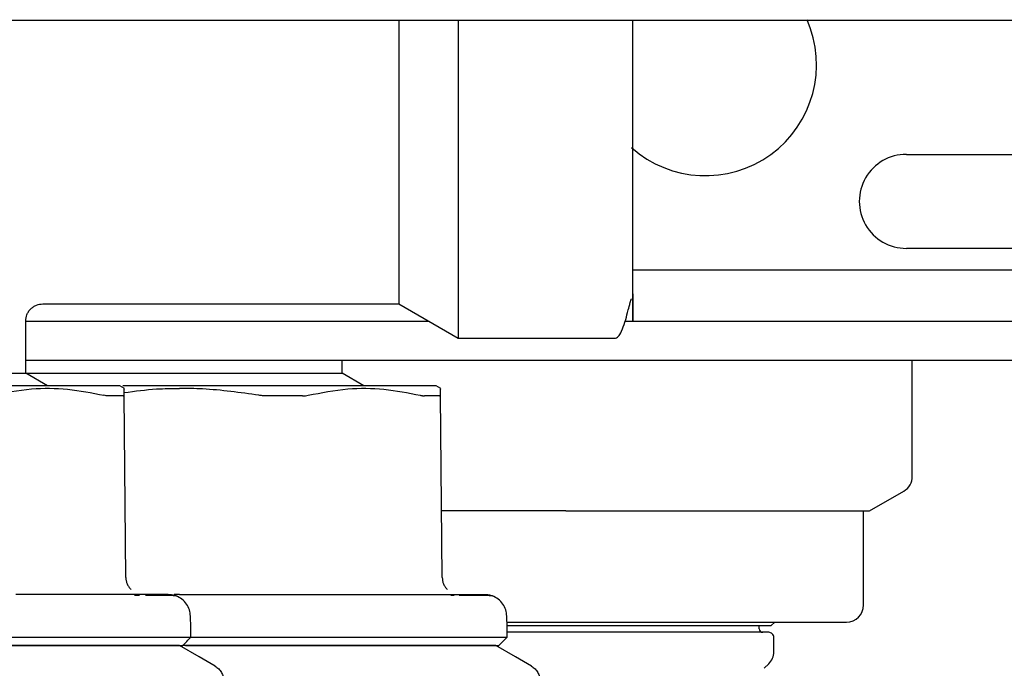
# Model space of a CAD drawing. Units: inches. Extents: x 0.4 to 16.6, y 0.2 to 10.8.
# Drawn here: x 7.7 to 7.8, y 5.6 to 5.6 of the extents above; entities that cross this region are included whole.
import ezdxf

# ---------------------------------------------------------------- set-up
doc = ezdxf.new("R2010")
doc.units = ezdxf.units.IN
doc.header["$MEASUREMENT"] = 0
doc.layers.add('WH', color=7, linetype='Continuous')

msp = doc.modelspace()

# ---------------------------------------------------------------- linework, layer by layer
at = {"layer": 'WH', "linetype": 'Continuous', "lineweight": 25}
for p, q in [((7.597959115639173, 5.633031740391105), (7.732002296049804, 5.633031740391105)), ((7.706883866220049, 5.633031740391105), (7.706883866220049, 5.626305978087685)), ((7.745125682225105, 5.633031740391105), (7.756508057401602, 5.633031740391105)), ((7.758148554006001, 5.633031740391105), (7.758273512562469, 5.633031740391105)), ((7.701201282976847, 5.626305978087685), (7.701201282976847, 5.605800748299182)), ((7.706883866220049, 5.626305978087685), (7.706883866220049, 5.602519950643681)), ((7.749872347391223, 5.620154458039458), (7.780220263476174, 5.620154458039458)), ((7.780220263476174, 5.611132117821858), (7.749872347391223, 5.611132117821858)), ((7.723625770593919, 5.609081545954684), (7.798674823620853, 5.609081545954684)), ((7.667027562199029, 5.605800748299182), (7.701201282976847, 5.605800748299182)), ((7.701201282976847, 5.605800748299182), (7.706883866220049, 5.602519950643681)), ((7.665390781107264, 5.5991484162586), (7.665390781107264, 5.604163184994231)), ((7.665390781107264, 5.604160349471432), (7.704042672375096, 5.604160349471432)), ((7.722900658970469, 5.604160349471432), (7.799495169699702, 5.604160349471432)), ((7.706883866220049, 5.602519950643681), (7.721985273989519, 5.602519950643681)), ((7.665390781107264, 5.600400152909544), (7.870748337688136, 5.600400152909544)), ((7.695738501638918, 5.5991484162586), (7.695738501638918, 5.600400152909544)), ((7.750446491869768, 5.589253419455337), (7.750446491869768, 5.600400152909544)), ((7.648412452797917, 5.5991484162586), (7.665390781107264, 5.5991484162586)), ((7.667478508100775, 5.597943123515578), (7.665390781107264, 5.5991484162586)), ((7.665390781107264, 5.5991484162586), (7.695738501638918, 5.5991484162586)), ((7.697826228632429, 5.597943123515578), (7.695738501638918, 5.5991484162586)), ((7.674872573795009, 5.597677855468867), (7.674413023548216, 5.597943123515578)), ((7.705220489879959, 5.597677855468867), (7.704760939633166, 5.597943123515578)), ((7.675000856757516, 5.579556127034842), (7.67484832518624, 5.597039276179123)), ((7.705348577289171, 5.579556127034842), (7.705196045717895, 5.597039276179123)), ((7.746345543688717, 5.585938595526244), (7.749626341344217, 5.587832724756213)), ((7.717192849352018, 5.585938595526244), (7.705292844599667, 5.585938595526244)), ((7.717192849352018, 5.585938595526244), (7.742856872879027, 5.585938595526244)), ((7.742856872879027, 5.585938595526244), (7.746345543688717, 5.585938595526244)), ((7.745771399210171, 5.576916255308643), (7.745771399210171, 5.585938595526244)), ((7.675000661204221, 5.579556127034842), (7.674998705671255, 5.579778471132971)), ((7.679061325406192, 5.577930003597737), (7.675142046237595, 5.577930003597737)), ((7.676315952676528, 5.577831151406352), (7.675841540379201, 5.577833791375856)), ((7.680154663886963, 5.577930003597737), (7.679635469884737, 5.577930003597737)), ((7.705489766769249, 5.577930003597737), (7.709409241491143, 5.577930003597737)), ((7.706480244216058, 5.577832129172835), (7.706187500931187, 5.577833791375856)), ((7.711513981621449, 5.575275856480894), (7.731012991922774, 5.575275856480894)), ((7.71151789268738, 5.574947718049354), (7.736913030431692, 5.574947718049354)), ((7.731012991922774, 5.575275856480894), (7.744130902605773, 5.575275856480894)), ((7.735764741474601, 5.574619677394463), (7.735764741474601, 5.574947718049354)), ((7.735764741474601, 5.574619677394463), (7.735764741474601, 5.574947718049354)), ((7.736913030431692, 5.574947718049354), (7.737241168863232, 5.575275856480894)), ((7.727029375719626, 5.574291538962924), (7.711517110474193, 5.574291538962924)), ((7.736667024384686, 5.574291538962924), (7.727029375719626, 5.574291538962924)), ((7.710795323256785, 5.573008709337837), (7.711593962919721, 5.573828664310092)), ((7.737159232031995, 5.572428404930451), (7.737159232031995, 5.573799429092263)), ((7.737159232031995, 5.572428404930451), (7.737159232031995, 5.573799429092263)), ((7.73624521592412, 5.570835036670511), (7.736678757582476, 5.571268480552219)), ((7.73624521592412, 5.570835036670511), (7.736678757582476, 5.571268480552219))]:
    msp.add_line(p, q, dxfattribs=at)
at = {"layer": 'WH', "linetype": 'Continuous', "lineweight": 25, "flags": 128}
for points in [[(7.681246242388068, 5.573828664310092), (7.681222189332597, 5.57474473372758), (7.681193247444713, 5.575853325365478)], [(7.711593962919721, 5.573828664310092), (7.711569909864251, 5.57474473372758), (7.711540967976367, 5.575853325365478)], [(7.683567460017607, 5.57103831432223), (7.68202317563509, 5.571929939577655), (7.680154663886963, 5.573008709337837)], [(7.713915180549261, 5.57103831432223), (7.712370896166744, 5.571929939577655), (7.710502384418618, 5.573008709337837)]]:
    msp.add_lwpolyline(points, dxfattribs=at)
at = {"layer": 'WH', "linetype": 'Continuous', "lineweight": 25}
for centre, radius, start, end in [((7.730597487505417, 5.628766630900874), 0.01066272965879278, 228.2980492369987, 23.83574231368293), ((7.749872421888619, 5.615643271320822), 0.004511154855642907, 90, 270.0000000000008), ((7.74880614892275, 5.58925338605533), 0.001640419947507077, 300.0000000000286, 0), ((7.744130952072356, 5.576916237200074), 0.001640419947506189, 270.0000000000008, 0), ((7.736092894329574, 5.574619649273566), 0.0003280839895012377, 180, 270.0000000000008), ((7.736667041311202, 5.573799439299813), 0.0004921259842518566, 0, 90.00000000020681), ((7.735518747347947, 5.572428398555673), 0.001640419947507077, 315.0000000000008, 0)]:
    msp.add_arc(centre, radius, start, end, dxfattribs=at)
for points, knots in [([(7.701201282976847, 5.633031740391105), (7.701201282976847, 5.63208409052787), (7.701201282976847, 5.629907297332573), (7.701201282976847, 5.627605631648731), (7.701201282976847, 5.626305978087685)], [0, 0, 0, 0, 0.4353421653849562, 1, 1, 1, 1]), ([(7.723625770593919, 5.626305978087685), (7.723625770593918, 5.627285881443308), (7.723625770593918, 5.629374366272582), (7.72362577059392, 5.631650233049934), (7.72362577059392, 5.632857369959512), (7.723625770593919, 5.633031740391105)], [0, 0, 0, 0, 0.4306026361991975, 0.9177507842851701, 0.9999999999999999, 0.9999999999999999, 0.9999999999999999, 0.9999999999999999]), ([(7.732002296049804, 5.633031740391105), (7.734305324420356, 5.633031740391105), (7.738911294617391, 5.633031740391105), (7.74305424563725, 5.633031740391105), (7.745125682225105, 5.633031740391105)], [0, 0, 0, 0, 0.5000093947709146, 1, 1, 1, 1]), ([(7.756508057401602, 5.633031740391105), (7.756766972248283, 5.633031740391105), (7.75728486768431, 5.633031740391105), (7.757860634202459, 5.633031740391105), (7.758148554006001, 5.633031740391105)], [0, 0, 0, 0, 0.4999365290137727, 1, 1, 1, 1]), ([(7.758273512562469, 5.633031740391105), (7.777940429286328, 5.633031740391105), (7.817277605126582, 5.633031740391105), (7.876178543227253, 5.633031740391105), (7.934974076969776, 5.633031740391105), (7.97403042282412, 5.633031740391105), (7.993556785661132, 5.633031740391105)], [0, 0, 0, 0, 0.2499788305954763, 0.5000001450936973, 0.7500232453449621, 1, 1, 1, 1]), ([(7.723625770593919, 5.606765706040798), (7.72362577059392, 5.606037877100685), (7.72362577059392, 5.60455980932394), (7.72362577059392, 5.603945146921213), (7.723625770593919, 5.604608850886729), (7.72362577059392, 5.606539839996921), (7.723625770593919, 5.609401301180899), (7.723625770593919, 5.612813616270405), (7.723625770593919, 5.616416562566627), (7.723625770593919, 5.619943454460969), (7.72362577059392, 5.623228630009125), (7.723625770593919, 5.625323235297866), (7.723625770593919, 5.626305978087685)], [0, 0, 0, 0, 0.1170126313112636, 0.2376280885266729, 0.3582435457420823, 0.4752601809901123, 0.585676500554108, 0.6874740812869804, 0.7796709873327796, 0.862131858419547, 0.935315296484737, 1, 1, 1, 1]), ([(7.721985273989519, 5.602519950643681), (7.722093742760289, 5.602564525855313), (7.722303120131692, 5.602650569428731), (7.722628641089371, 5.603308926286371), (7.722921687889814, 5.604178364375971), (7.723165214327578, 5.605077897863153), (7.723316308415087, 5.605706125574911), (7.723416708758008, 5.606063032119112), (7.723445649635486, 5.606152646245564), (7.72346584415455, 5.606206678092593), (7.723476064358585, 5.60622978031521), (7.723482718157324, 5.606244617667652), (7.723489665703279, 5.606257211574867), (7.723498822398407, 5.606272221938706), (7.72350922160282, 5.60628465562937), (7.723517045949317, 5.606289891428812), (7.723520249695794, 5.606289498402542), (7.723520758473694, 5.606289435987154)], [0, 0, 0, 0, 0.2590188598697771, 0.4999843516160971, 0.7061367218303011, 0.8632313435889798, 0.959651491223426, 0.973333443158113, 0.9828524263363145, 0.9862809084692996, 0.9877504063856662, 0.9891320715931636, 0.9904886566739587, 0.9919052841936125, 0.9951229235023471, 0.9992254853000191, 1, 1, 1, 1]), ([(7.665390781107264, 5.604160349471432), (7.66541271642747, 5.604366677647852), (7.665446459565346, 5.604684072609003), (7.665650873360734, 5.605066060613929), (7.665862672181363, 5.605328795290204), (7.666125453168097, 5.605540592644911), (7.666507431172466, 5.605745099765191), (7.666824911501124, 5.605778825892097), (7.667031277711663, 5.605800748299182)], [0, 0, 0, 0, 0.2394295671211237, 0.3683148829834112, 0.4999824195841142, 0.631596378761734, 0.7605330081863267, 1, 1, 1, 1]), ([(7.674413023548217, 5.59794312351558), (7.674305645562264, 5.59794312351558), (7.674179321225417, 5.59794312351558), (7.673216229975711, 5.597943123515577), (7.672312122867637, 5.597943123515578), (7.670397894598138, 5.59794312351558), (7.668918643702824, 5.597943123515578), (7.6661711380269, 5.59794312351558), (7.664222702617112, 5.59794312351558), (7.660829275616361, 5.597943123515578), (7.658544523246847, 5.597943123515578), (7.654736220866784, 5.59794312351558), (7.652271255517106, 5.597943123515578), (7.650128169312385, 5.59794312351558), (7.649806747802013, 5.597943123515578)], [0, 0, 0, 0, 0.1416693237351337, 0.1666662231916632, 0.308337079554144, 0.3333332026122748, 0.4750053013834786, 0.5000003078449149, 0.6416725393421507, 0.6666642018813415, 0.808335959317609, 0.8333334296248176, 0.975003235679248, 1, 1, 1, 1]), ([(7.662134036507234, 5.597039373955771), (7.663404355137553, 5.597284225308488), (7.665816524976552, 5.597749166177622), (7.669433619775545, 5.597717984188505), (7.671735540235376, 5.597266437273269), (7.672893574434355, 5.597039276179123)], [0, 0, 0, 0, 0.3560166562642241, 0.6760293204589813, 1, 1, 1, 1]), ([(7.680154663886965, 5.59794312351558), (7.678323356440996, 5.597943123515583), (7.676488473708588, 5.597943123515589), (7.674715479235157, 5.59794312351558), (7.674712024538576, 5.597943123515578)], [0, 0, 0, 0, 0.998051490496338, 1, 1, 1, 1]), ([(7.67484832518624, 5.597039276179123), (7.674845881186118, 5.597314109664253), (7.674842448983095, 5.597700068858562), (7.674843063785954, 5.597643192072518), (7.674843240800532, 5.597626816058479)], [0, 0, 0, 0, 0.7120791243826562, 0.9999999999999999, 0.9999999999999999, 0.9999999999999999, 0.9999999999999999]), ([(7.674845978546683, 5.597294375454417), (7.675880318110784, 5.597435288984361), (7.677642631539349, 5.597675378230394), (7.679420333393903, 5.597689378658965), (7.680154663886963, 5.597695161935608)], [0, 0, 0, 0, 0.5869214563850311, 0.9999999999999999, 0.9999999999999999, 0.9999999999999999, 0.9999999999999999]), ([(7.704760939633166, 5.597943123515578), (7.704653468660377, 5.597943123515578), (7.704527035004939, 5.597943123515578), (7.703563964809899, 5.59794312351558), (7.702659827109495, 5.597943123515578), (7.700745615801476, 5.59794312351558), (7.699266376718767, 5.59794312351558), (7.696518860859241, 5.597943123515578), (7.6945707615491, 5.59794312351558), (7.691176817172557, 5.597943123515578), (7.688892390140748, 5.597943123515578), (7.68508381188511, 5.597943123515578), (7.682619047265296, 5.597943123515578), (7.680476021018573, 5.597943123515578), (7.680154663886963, 5.597943123515578)], [0, 0, 0, 0, 0.1416708223956975, 0.166667886959171, 0.3083373192515734, 0.3333336074115201, 0.4750066419406693, 0.5000018134965463, 0.6416726027326445, 0.6666674594156562, 0.8083411681173388, 0.8333373961576742, 0.9750081379549064, 0.9999999999999999, 0.9999999999999999, 0.9999999999999999, 0.9999999999999999]), ([(7.687762664887576, 5.597039276179123), (7.68596378356242, 5.597294049292328), (7.683437257527113, 5.597651877735268), (7.680888664062327, 5.597685483427049), (7.680154663886963, 5.597695161935608)], [0, 0, 0, 0, 0.7119979370946316, 1, 1, 1, 1]), ([(7.692481757038887, 5.597039373955771), (7.693752155055687, 5.597284227035944), (7.696164398394924, 5.597749156297425), (7.699781395739989, 5.597717975331172), (7.702083257778285, 5.597266438534442), (7.703241294966009, 5.597039276179123)], [0, 0, 0, 0, 0.3560256755494101, 0.6760247993809824, 1, 1, 1, 1]), ([(7.705196045717895, 5.597039276179123), (7.705193601717772, 5.597314109664253), (7.705190169514748, 5.597700068858562), (7.705190784317608, 5.597643192072518), (7.705190961332185, 5.597626816058479)], [0, 0, 0, 0, 0.7120791243826562, 0.9999999999999999, 0.9999999999999999, 0.9999999999999999, 0.9999999999999999]), ([(7.673292307605934, 5.59698119685006), (7.673265080624697, 5.596981980432394), (7.673210626282642, 5.596983547607987), (7.67308399779014, 5.596998204642136), (7.67296937132556, 5.597022927896594), (7.672893574434356, 5.597039276179123)], [0, 0, 0, 0, 0.253031223379578, 0.506065974378199, 1, 1, 1, 1]), ([(7.674740184213273, 5.59698119685006), (7.674667184993408, 5.59698123589996), (7.674448176061513, 5.596981353055693), (7.674092226709803, 5.59698127130192), (7.67367678649266, 5.596981322865688), (7.673420511352582, 5.596981238869729), (7.673292307605934, 5.59698119685006)], [0, 0, 0, 0, 0.1793968436645892, 0.5382182328583672, 0.768989872902279, 1, 1, 1, 1]), ([(7.674740184213273, 5.59698119685006), (7.674756916980599, 5.596981952475457), (7.674790374792709, 5.596983463377513), (7.674835778627686, 5.596998039751925), (7.674843310353128, 5.597022794065747), (7.67484832518624, 5.597039276179123)], [0, 0, 0, 0, 0.2505581704054597, 0.5010007026693729, 1, 1, 1, 1]), ([(7.688434977120967, 5.596981294626708), (7.688379548797234, 5.596982025512759), (7.688268732378896, 5.596983486754391), (7.688044099046652, 5.596998401593022), (7.687874694417998, 5.597023005372828), (7.687762664887576, 5.597039276179123)], [0, 0, 0, 0, 0.2531364798520655, 0.5060892366615327, 1, 1, 1, 1]), ([(7.691929905636145, 5.596981294626709), (7.69152220903106, 5.596981257805773), (7.690910656536809, 5.596981202573682), (7.690075658063772, 5.596981166992594), (7.689323045118421, 5.596981348603681), (7.688771997047155, 5.596981315110855), (7.688434977120967, 5.596981294626708)], [0, 0, 0, 0, 0.3588046076541602, 0.5382135882984249, 0.7175723307967854, 1, 1, 1, 1]), ([(7.691929905636145, 5.596981294626708), (7.691980559897642, 5.596982050173701), (7.692081834137931, 5.596983560756335), (7.69227286940584, 5.596998132499851), (7.692398271074281, 5.597022891013823), (7.692481757038887, 5.597039373955771)], [0, 0, 0, 0, 0.2506432880387444, 0.5011169411906123, 1, 1, 1, 1]), ([(7.703241294966009, 5.597039276179123), (7.703280506721346, 5.597030417821149), (7.703358945539084, 5.597012697647174), (7.703463963489712, 5.596994843122148), (7.703559677930008, 5.596983334156873), (7.703613304166188, 5.59698191116802), (7.703640223690885, 5.59698119685006)], [0, 0, 0, 0, 0.2503687507930107, 0.5008352378523198, 0.7494271629081106, 1, 1, 1, 1]), ([(7.705087904744927, 5.59698119685006), (7.70501490655005, 5.596981235899376), (7.704795880830596, 5.596981353063979), (7.704439864927356, 5.596981271301341), (7.70402474339635, 5.596981322863355), (7.703768444900718, 5.596981238870214), (7.703640223690885, 5.59698119685006)], [0, 0, 0, 0, 0.1793805529012428, 0.5382181671877617, 0.7689794271461196, 1, 1, 1, 1]), ([(7.705087904744927, 5.59698119685006), (7.705104618458389, 5.596981953618891), (7.70513805121666, 5.596983467397946), (7.705183834943552, 5.596998027986593), (7.705191165905017, 5.597022792092573), (7.705196045717895, 5.597039276179123)], [0, 0, 0, 0, 0.2505147419030531, 0.5011093931137092, 0.9999999999999999, 0.9999999999999999, 0.9999999999999999, 0.9999999999999999]), ([(7.675000856757516, 5.579556127034842), (7.67500803101522, 5.579449413047811), (7.675022388993537, 5.579235844317007), (7.675123726868922, 5.578929773126619), (7.67527239067412, 5.578643927235168), (7.675415120197344, 5.578484853313054), (7.675486415592744, 5.578405393661546)], [0, 0, 0, 0, 0.2500252078443131, 0.5003802012587331, 0.7504329146677134, 1, 1, 1, 1]), ([(7.705348577289171, 5.579556127034842), (7.705355853205397, 5.579449421085965), (7.70537041281449, 5.579235895138778), (7.705471377972502, 5.578929733800859), (7.705620130781402, 5.578643932684443), (7.705762847249976, 5.578484855128301), (7.705834136124398, 5.578405393661546)], [0, 0, 0, 0, 0.2500491933170246, 0.500365644169007, 0.7504256431975616, 0.9999999999999999, 0.9999999999999999, 0.9999999999999999, 0.9999999999999999]), ([(7.670492962166433, 5.577930003597737), (7.670269176625457, 5.577930003597737), (7.669705511031305, 5.577930003597737), (7.668455650844483, 5.577930003597737), (7.666691081805626, 5.577930003597737), (7.665186708454605, 5.577930003597737), (7.664434134380751, 5.577930003597737)], [0, 0, 0, 0, 0.1228363688538939, 0.309397267274921, 0.6545207932400334, 1, 1, 1, 1]), ([(7.675142046237595, 5.577930003597737), (7.674783193718248, 5.577930003597737), (7.674066454677664, 5.577930003597737), (7.672834286720438, 5.577930003597737), (7.671787681824755, 5.577930003597737), (7.670993120257144, 5.577930003597737), (7.670659648839217, 5.577930003597737), (7.670492962166433, 5.577930003597737)], [0, 0, 0, 0, 0.2715487053008362, 0.5423664263619384, 0.8138646183038798, 0.9069596799188354, 1, 1, 1, 1]), ([(7.678554451261645, 5.577814920482743), (7.678311782192379, 5.577818079555208), (7.67795251735754, 5.577822756474484), (7.677150412248946, 5.577826806073792), (7.676890097155073, 5.577828120330257)], [0, 0, 0, 0, 0.6754601222660749, 1, 1, 1, 1]), ([(7.679821049963122, 5.577790182990734), (7.679753400566375, 5.577796291529903), (7.679654556117792, 5.5778052168894), (7.678818354367253, 5.577812592696982), (7.678554451261645, 5.577814920482743)], [0, 0, 0, 0, 0.6844025913166872, 1, 1, 1, 1]), ([(7.679043334502913, 5.577930003597737), (7.679172367863345, 5.577925188843362), (7.679438100823515, 5.577915273276348), (7.679690968554908, 5.577832674065458), (7.679821049963122, 5.577790182990734)], [0, 0, 0, 0, 0.4855752946457129, 1, 1, 1, 1]), ([(7.681193247444713, 5.575853325365478), (7.681172290519904, 5.576049413098579), (7.68112881899943, 5.576456163229256), (7.68084217593574, 5.577022197340473), (7.680404385823791, 5.577507297782503), (7.680014436842888, 5.577696401189478), (7.679821049963122, 5.577790182990734)], [0, 0, 0, 0, 0.2342301547065478, 0.4858699956844683, 0.7450281903612984, 1, 1, 1, 1]), ([(7.680154663886963, 5.577930003597737), (7.680818741065336, 5.577930003597737), (7.682333711390357, 5.577930003597737), (7.684873067089847, 5.577930003597737), (7.687533427738629, 5.577930003597737), (7.690102898357735, 5.577930003597737), (7.692049461759902, 5.577930003597737), (7.693603263015533, 5.577930003597737), (7.69438881436631, 5.577930003597737), (7.694781854912405, 5.577930003597737)], [0, 0, 0, 0, 0.1300762897220179, 0.2967452057324406, 0.49997154154388, 0.6617752017055029, 0.8236770340230906, 0.9117790647701117, 1, 1, 1, 1]), ([(7.694781854912405, 5.577930003597737), (7.695286480848016, 5.577930003597737), (7.696294411850116, 5.577930003597737), (7.697733075019106, 5.577930003597737), (7.698942520723484, 5.577930003597737), (7.699817879690331, 5.577930003597737), (7.700394603936848, 5.577930003597737), (7.700691935968195, 5.577930003597737), (7.700840682698088, 5.577930003597737)], [0, 0, 0, 0, 0.2305263287553138, 0.4604492499406245, 0.6906350237351744, 0.8362878721972191, 0.9180994945482418, 1, 1, 1, 1]), ([(7.700840682698088, 5.577930003597737), (7.701048717373192, 5.577930003597737), (7.701624720919782, 5.577930003597737), (7.702743432739809, 5.577930003597738), (7.704134597740974, 5.577930003597737), (7.705037784943841, 5.577930003597737), (7.705489766769249, 5.577930003597737)], [0, 0, 0, 0, 0.1163228913929481, 0.3220732214873088, 0.6607452122071048, 1, 1, 1, 1]), ([(7.70879970186593, 5.577815898249225), (7.708575018735035, 5.577818720789002), (7.708185523839001, 5.577823613745728), (7.707334645545543, 5.577827742256009), (7.706974602949628, 5.577829489203332)], [0, 0, 0, 0, 0.5768577025848618, 1, 1, 1, 1]), ([(7.710168770494776, 5.577790182990734), (7.71009614125586, 5.577796289650279), (7.709985239029429, 5.577805614298998), (7.709103868006244, 5.577813259757963), (7.70879970186593, 5.577815898249225)], [0, 0, 0, 0, 0.6548943267783521, 1, 1, 1, 1]), ([(7.709391055034567, 5.577930003597737), (7.709520088394999, 5.577925188843362), (7.70978582135517, 5.577915273276348), (7.710038689086562, 5.577832674065458), (7.710168770494776, 5.577790182990734)], [0, 0, 0, 0, 0.4855752946457129, 1, 1, 1, 1]), ([(7.711540967976367, 5.575853325365478), (7.711519993393225, 5.57604940328209), (7.711476488286626, 5.576456104602728), (7.711190146516917, 5.57702232049943), (7.710752093802215, 5.5775072344558), (7.710362139811036, 5.577696386696228), (7.710168770494776, 5.577790182990734)], [0, 0, 0, 0, 0.2342256290930993, 0.4858266260977456, 0.7450331167289224, 0.9999999999999999, 0.9999999999999999, 0.9999999999999999, 0.9999999999999999]), ([(7.649806747802013, 5.573828664310092), (7.652287955195113, 5.573828664310092), (7.657425369424216, 5.573828664310092), (7.664869012782129, 5.573828664310092), (7.671155883915947, 5.573828664310092), (7.675885122586581, 5.573828664310092), (7.679017309820496, 5.573828664310092), (7.680908787945939, 5.573828664310092), (7.681136016540357, 5.573828664310092), (7.681246242388068, 5.573828664310092)], [0, 0, 0, 0, 0.1507157027581623, 0.3120613770748705, 0.479654869508185, 0.6162421262728953, 0.7502160226150453, 0.8788328083359916, 0.9999999999999999, 0.9999999999999999, 0.9999999999999999, 0.9999999999999999]), ([(7.649806747802013, 5.573008709337837), (7.65018907858698, 5.573008709337836), (7.650953689520128, 5.573008709337836), (7.652098936615614, 5.573008709337837), (7.653240911758273, 5.573008709337836), (7.654378151038978, 5.573008709337837), (7.655886268303425, 5.573008709337836), (7.657379074348578, 5.573008709337837), (7.659954599396192, 5.573008709337836), (7.663177965291523, 5.573008709337836), (7.667203172179233, 5.573008709337837), (7.669963503021162, 5.573008709337836), (7.671991772079322, 5.573008709337837), (7.673410391601482, 5.573008709337837), (7.674693225590313, 5.573008709337837), (7.675633718215969, 5.573008709337837), (7.676294119039165, 5.573008709337836), (7.676909380493075, 5.573008709337836), (7.677478351237733, 5.573008709337837), (7.677999977583647, 5.573008709337837), (7.67863089837869, 5.573008709337836), (7.679163969730878, 5.573008709337837), (7.679596155511266, 5.573008709337837), (7.679868671128686, 5.573008709337837), (7.68016403766988, 5.573008709337836), (7.680332113130659, 5.573008709337837), (7.680421947183782, 5.573008709337837), (7.680447774000691, 5.573008709337836), (7.680446153748906, 5.573008709337837), (7.680445842745464, 5.573008709337837)], [0, 0, 0, 0, 0.02383848377915494, 0.04767381033363324, 0.07150680863916369, 0.09534216499708127, 0.1191804533460861, 0.1668770097119769, 0.1907139248071369, 0.2863078379845013, 0.381905840986027, 0.4797453628570778, 0.5060962410324272, 0.5588350695751875, 0.611573061268273, 0.6379236338098431, 0.6642774089039104, 0.6906274952453634, 0.716982509002545, 0.7433311065942317, 0.7696859670888148, 0.8224225073025468, 0.8487730870539802, 0.8751259550536674, 0.901478641254595, 0.9542166385862405, 0.9673902268245619, 0.993740632284834, 1, 1, 1, 1]), ([(7.680154663886963, 5.573008709337837), (7.680153830540245, 5.573008709337836), (7.68015133096936, 5.573008709337837), (7.680123075939563, 5.573008709337837), (7.680058111493349, 5.573008709337837), (7.679959989849429, 5.573008709337837), (7.679829559735817, 5.573008709337837), (7.67969403214724, 5.573008709337836), (7.679569265766761, 5.573008709337837), (7.679468120110851, 5.573008709337837), (7.679359326626381, 5.573008709337836), (7.679243816848305, 5.573008709337837), (7.678833737475813, 5.573008709337837), (7.678304274576279, 5.573008709337836), (7.67766446683609, 5.573008709337837), (7.67746226753671, 5.573008709337837), (7.677252991593903, 5.573008709337836), (7.677035970250514, 5.573008709337837), (7.676811943915784, 5.573008709337836), (7.676579515408745, 5.573008709337837), (7.67633884682065, 5.573008709337836), (7.676009348052502, 5.573008709337837), (7.675581126622387, 5.573008709337836), (7.675041423064004, 5.573008709337837), (7.67447410375569, 5.573008709337837), (7.673880586764084, 5.573008709337837), (7.673260906433327, 5.573008709337836), (7.672618669110395, 5.573008709337836), (7.671954469652123, 5.573008709337837), (7.671267058061372, 5.573008709337836), (7.670553928608402, 5.573008709337837), (7.66993866069585, 5.573008709337836), (7.669435895370963, 5.573008709337836), (7.669053424736529, 5.573008709337837), (7.668665736340918, 5.573008709337837), (7.668273088723227, 5.573008709337836), (7.667875533809855, 5.573008709337837), (7.667338854245319, 5.573008709337836), (7.666659341614372, 5.573008709337837), (7.665828174046126, 5.573008709337836), (7.664980293066906, 5.573008709337837), (7.664112688995091, 5.573008709337836), (7.663226406141435, 5.573008709337837), (7.662325857126393, 5.573008709337836), (7.661411714486036, 5.573008709337837), (7.660485155672802, 5.573008709337836), (7.659550805021709, 5.573008709337837), (7.658609657692328, 5.573008709337836), (7.657659159001996, 5.573008709337837), (7.656696529815952, 5.573008709337837), (7.655885040845047, 5.573008709337837), (7.655069668677095, 5.573008709337837), (7.654250593637374, 5.573008709337836), (7.653262931374072, 5.573008709337837), (7.652271530404898, 5.573008709337837), (7.651364171092991, 5.573008709337837), (7.650542311536272, 5.573008709337837), (7.650051996210082, 5.573008709337837), (7.649806747802014, 5.573008709337837)], [0, 0, 0, 0, 0.01044963826532833, 0.03134303049421146, 0.05223734548922838, 0.07313059110289172, 0.09402857460654787, 0.1149206823061219, 0.1253669657564634, 0.1358131589784169, 0.1462597413047271, 0.1564669521236487, 0.1666762544239208, 0.2492432959026804, 0.2597226856821401, 0.2701977934628923, 0.2806773093223378, 0.2911528726155087, 0.3016292062981859, 0.312107295036336, 0.3227020155550804, 0.3333006942262684, 0.3541951320657326, 0.3750885287252794, 0.3959839267403913, 0.4168786626256765, 0.4377738185872448, 0.4586688799014901, 0.4793133573472657, 0.4999767734061453, 0.5208665293544642, 0.5417643662751122, 0.5522100600043908, 0.5626584474886569, 0.5731034765333859, 0.5835505131992366, 0.5939965493252621, 0.6044419304566513, 0.6253347378296777, 0.6459813740459862, 0.666649257786862, 0.6875446602322123, 0.7084397634329853, 0.7293369274277827, 0.7502293191081807, 0.7711265596186788, 0.7920199502364114, 0.8126621284411606, 0.8333240794960123, 0.8542175744354942, 0.875114159720892, 0.8855589059597314, 0.9064564348110904, 0.927348208173683, 0.9482439287882439, 0.9691412679633112, 0.9845649228103937, 0.9999999999999999, 0.9999999999999999, 0.9999999999999999, 0.9999999999999999]), ([(7.680447407171835, 5.573008709337837), (7.680580587329378, 5.573145360352656), (7.680846915896558, 5.573418629807), (7.681113144136213, 5.57369199700471), (7.681246242388068, 5.573828664310092)], [0, 0, 0, 0, 0.5000596028865896, 1, 1, 1, 1]), ([(7.710502384418618, 5.573008709337837), (7.710501550444794, 5.573008709337837), (7.710499048174358, 5.573008709337837), (7.710470800364046, 5.573008709337836), (7.710405826877049, 5.573008709337837), (7.710307720178358, 5.573008709337837), (7.710177304097702, 5.573008709337837), (7.710041579733073, 5.573008709337837), (7.709917322186276, 5.573008709337837), (7.709815698129534, 5.573008709337837), (7.709707310750252, 5.573008709337836), (7.709591775663221, 5.573008709337837), (7.709180803508387, 5.573008709337836), (7.708652340088801, 5.573008709337837), (7.708012087076304, 5.573008709337836), (7.707810293554168, 5.573008709337837), (7.7076008208355, 5.573008709337837), (7.707383961536863, 5.573008709337837), (7.707159646804638, 5.573008709337837), (7.706927194798034, 5.573008709337837), (7.706686601523597, 5.573008709337837), (7.70635704488219, 5.573008709337837), (7.705929122779845, 5.573008709337837), (7.70538906443266, 5.573008709337836), (7.704821876443158, 5.573008709337837), (7.70422829198837, 5.573008709337837), (7.703608667461605, 5.573008709337836), (7.702966381693598, 5.573008709337837), (7.702302350999725, 5.573008709337837), (7.701383840660334, 5.573008709337836), (7.700415978690118, 5.573008709337837), (7.699402893163649, 5.573008709337837), (7.698622345786466, 5.573008709337836), (7.697821979770059, 5.573008709337837), (7.697006079612287, 5.573008709337837), (7.696175339514276, 5.573008709337836), (7.69532777591099, 5.573008709337837), (7.694460390608017, 5.573008709337836), (7.693721891137488, 5.573008709337837), (7.693123956392143, 5.573008709337836), (7.692672007365112, 5.573008709337837), (7.692216732935562, 5.573008709337836), (7.691758159729837, 5.573008709337836), (7.691296597780324, 5.573008709337837), (7.690831937520635, 5.573008709337836), (7.690208507659007, 5.573008709337836), (7.689504506348443, 5.573008709337837), (7.688718249524886, 5.573008709337836), (7.687926382815904, 5.573008709337837), (7.687044200426879, 5.573008709337837), (7.686232802939363, 5.573008709337837), (7.685417421183688, 5.573008709337836), (7.684598411143757, 5.573008709337837), (7.683610702660159, 5.573008709337837), (7.682619315164021, 5.573008709337836), (7.681711956379885, 5.573008709337837), (7.680987709376941, 5.573008709337837), (7.680594995800537, 5.573008709337837), (7.680447407171835, 5.573008709337837)], [0, 0, 0, 0, 0.01051019124807348, 0.03153497157610743, 0.05255861750253175, 0.07358324140693893, 0.09460648611924903, 0.1156319836103979, 0.1261421529708536, 0.136653846249133, 0.1471641834134932, 0.1574345744842009, 0.1677061080294818, 0.250784220217214, 0.2613265737020191, 0.2718667384120766, 0.2824092462578561, 0.2929515100344596, 0.3034945429734915, 0.3140356598725798, 0.3246977719525299, 0.3353620539701095, 0.3563837010448152, 0.3774086603873204, 0.3984350928182004, 0.4194591622401055, 0.4404836543384678, 0.4615064780716761, 0.4822744378344196, 0.5030657556142023, 0.5451326628851759, 0.5661553410214839, 0.5871818341323553, 0.6082051590881007, 0.6292272880607065, 0.6499868403589582, 0.6707667260149727, 0.6917914661227941, 0.712816847819944, 0.7233276397437362, 0.7338385808178522, 0.7443487623381012, 0.7548601891493492, 0.7653688507890878, 0.775879819626006, 0.7863920991079789, 0.8074174820208172, 0.8229421646235404, 0.8384764429509796, 0.8594987621060706, 0.8805255631727961, 0.8910345742484488, 0.9120577165283527, 0.933082629369792, 0.9541076896162171, 0.9751303929812877, 0.990653566831481, 1, 1, 1, 1]), ([(7.680729199472102, 5.573008709337837), (7.680919894181774, 5.573008709337837), (7.681492838865632, 5.573008709337837), (7.682446695485027, 5.573008709337836), (7.683588770514644, 5.573008709337836), (7.684726003093138, 5.573008709337837), (7.686234050367153, 5.573008709337836), (7.68772677604631, 5.573008709337837), (7.690302341531014, 5.573008709337836), (7.693542911203233, 5.573008709337839), (7.697564127279907, 5.573008709337836), (7.700324315507287, 5.573008709337837), (7.702339403826725, 5.573008709337836), (7.703758032164028, 5.573008709337837), (7.705041390921484, 5.573008709337836), (7.705981254163738, 5.573008709337837), (7.706642171104807, 5.573008709337837), (7.707257246717155, 5.573008709337836), (7.707826124013593, 5.573008709337836), (7.70834760974613, 5.573008709337837), (7.708978717489622, 5.573008709337837), (7.709511693606738, 5.573008709337837), (7.709943856208914, 5.573008709337836), (7.710170950155468, 5.573008709337837), (7.710366202892963, 5.573008709337836), (7.710529523441831, 5.573008709337837), (7.710717700557882, 5.573008709337836), (7.710804880391801, 5.573008709337836), (7.710791815787752, 5.573008709337837), (7.710790434424373, 5.573008709337837)], [0, 0, 0, 0, 0.01203498135147421, 0.03615925474559147, 0.06028526746091537, 0.08440957101976795, 0.1085327865197752, 0.156807550580538, 0.180932861918011, 0.2776856247145819, 0.3755756004912867, 0.4734622085739271, 0.5001339672271384, 0.5535106021890155, 0.6068887753202805, 0.6335599193705966, 0.6602318029413639, 0.6869031202938397, 0.7135739424036536, 0.7402457041500685, 0.7669162381043707, 0.820294036169252, 0.8469660429121221, 0.8736363681837342, 0.8869705340429163, 0.9136420359589712, 0.9403125357278135, 0.9936890489008615, 1, 1, 1, 1]), ([(7.681246242388068, 5.573828664310092), (7.683358625871271, 5.573828664310092), (7.688125320177673, 5.573828664310092), (7.695214929098888, 5.573828664310092), (7.701503942517053, 5.573828664310092), (7.706232743831388, 5.573828664310092), (7.709365119921554, 5.573828664310092), (7.711256455703297, 5.573828664310092), (7.711483722209845, 5.573828664310092), (7.711593962919721, 5.573828664310092)], [0, 0, 0, 0, 0.1313345294117229, 0.2963626436955827, 0.4677823545084813, 0.6074854431172557, 0.7445152816447942, 0.8760714143862651, 0.9999999999999999, 0.9999999999999999, 0.9999999999999999, 0.9999999999999999]), ([(7.683563157845084, 5.571040758738437), (7.683681871553217, 5.570959755299453), (7.683919228000071, 5.570797796846949), (7.684177689939999, 5.570448381912129), (7.684351084417024, 5.570049876005568), (7.684372696377267, 5.569763348540699), (7.684383503923931, 5.569620064039312)], [0, 0, 0, 0, 0.250077098519206, 0.5000046959834145, 0.7499661058156546, 1, 1, 1, 1]), ([(7.713911073930034, 5.571040758738437), (7.714029713106775, 5.570959743728399), (7.714266963488106, 5.570797732809637), (7.71452541480613, 5.57044838773757), (7.714698803864631, 5.570049874548633), (7.714720416547537, 5.569763348055007), (7.714731224455585, 5.569620064039312)], [0, 0, 0, 0, 0.2500091789879137, 0.4999594120660543, 0.7499434605745683, 1, 1, 1, 1])]:
    msp.add_open_spline(points, degree=3, knots=knots, dxfattribs=at)

doc.saveas('drawing.dxf')
